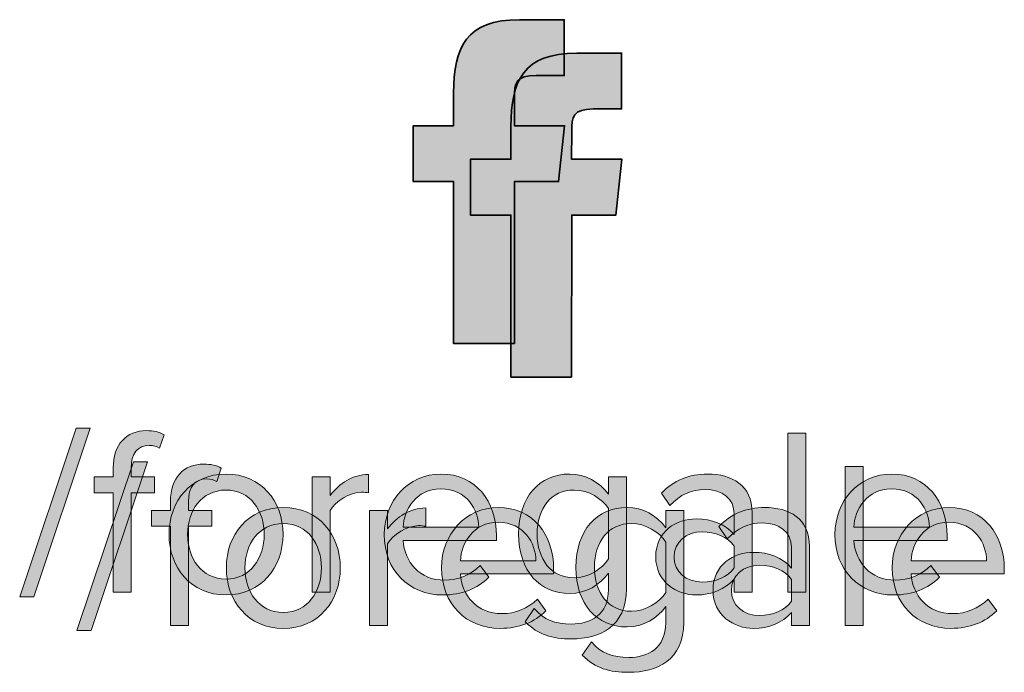
# Model space of a CAD drawing. Extents: x -1706 to 1818, y -937 to 2515.
# Drawn here: x 768 to 801, y 22 to 44 of the extents above; entities that cross this region are included whole.
import ezdxf

# ---------------------------------------------------------------- set-up
doc = ezdxf.new("R2010")
doc.units = 0
doc.header["$MEASUREMENT"] = 0
doc.layers.add('Layer 1', color=7, linetype='Continuous', lineweight=0)

# ---------------------------------------------------------------- blocks, each defined once
blk = doc.blocks.new('Block_66')
at = {"layer": 'Layer 1', "true_color": 0x193152, "transparency": 33554687}
h = blk.add_hatch(color=169, dxfattribs=at)
h.dxf.hatch_style = 2
edge = h.paths.add_edge_path()
edge.add_spline(control_points=[(770.219, 30.1), (770.219, 30.1), (770.69, 30.1), (770.69, 30.1), (770.69, 30.1), (768.796, 24.446), (768.796, 24.446), (768.796, 24.446), (768.324, 24.446), (768.324, 24.446), (768.324, 24.446), (770.219, 30.1), (770.219, 30.1)], knot_values=[0, 0, 0, 0, 1, 1, 1, 2, 2, 2, 3, 3, 3, 4, 4, 4, 4], degree=3, periodic=0)
h = blk.add_hatch(color=169, dxfattribs=at)
h.dxf.hatch_style = 2
edge = h.paths.add_edge_path()
edge.add_spline(control_points=[(771.46, 27.94), (771.46, 27.94), (770.82, 27.94), (770.82, 27.94), (770.82, 27.94), (770.82, 28.469), (770.82, 28.469), (770.82, 28.469), (771.46, 28.469), (771.46, 28.469), (771.46, 28.469), (771.46, 28.765), (771.46, 28.765), (771.46, 29.563), (771.907, 30.02), (772.579, 30.02), (772.804, 30.02), (773.011, 29.979), (773.163, 29.884), (773.163, 29.884), (773.011, 29.436), (773.011, 29.436), (772.915, 29.492), (772.804, 29.523), (772.667, 29.523), (772.275, 29.523), (772.06, 29.252), (772.06, 28.765), (772.06, 28.765), (772.06, 28.469), (772.06, 28.469), (772.06, 28.469), (772.843, 28.469), (772.843, 28.469), (772.843, 28.469), (772.843, 27.94), (772.843, 27.94), (772.843, 27.94), (772.06, 27.94), (772.06, 27.94), (772.06, 27.94), (772.06, 24.606), (772.06, 24.606), (772.06, 24.606), (771.46, 24.606), (771.46, 24.606), (771.46, 24.606), (771.46, 27.94), (771.46, 27.94)], knot_values=[0, 0, 0, 0, 1, 1, 1, 2, 2, 2, 3, 3, 3, 4, 4, 4, 5, 5, 5, 6, 6, 6, 7, 7, 7, 8, 8, 8, 9, 9, 9, 10, 10, 10, 11, 11, 11, 12, 12, 12, 13, 13, 13, 14, 14, 14, 15, 15, 15, 16, 16, 16, 16], degree=3, periodic=0)
h = blk.add_hatch(color=169, dxfattribs=at)
h.dxf.hatch_style = 2
edge = h.paths.add_edge_path()
edge.add_spline(control_points=[(794.083, 29.939), (794.083, 29.939), (794.683, 29.939), (794.683, 29.939), (794.683, 29.939), (794.683, 24.606), (794.683, 24.606), (794.683, 24.606), (794.083, 24.606), (794.083, 24.606), (794.083, 24.606), (794.083, 29.939), (794.083, 29.939)], knot_values=[0, 0, 0, 0, 1, 1, 1, 2, 2, 2, 3, 3, 3, 4, 4, 4, 4], degree=3, periodic=0)
h = blk.add_hatch(color=169, dxfattribs=at)
h.dxf.hatch_style = 2
edge = h.paths.add_edge_path()
edge.add_spline(control_points=[(776.522, 26.541), (776.522, 27.325), (776.066, 28.028), (775.243, 28.028), (774.419, 28.028), (773.955, 27.325), (773.955, 26.541), (773.955, 25.75), (774.419, 25.046), (775.243, 25.046), (776.066, 25.046), (776.522, 25.75), (776.522, 26.541)], knot_values=[0, 0, 0, 0, 1, 1, 1, 2, 2, 2, 3, 3, 3, 4, 4, 4, 4], degree=3, periodic=0)
edge = h.paths.add_edge_path()
edge.add_spline(control_points=[(773.332, 26.541), (773.332, 27.661), (774.067, 28.564), (775.243, 28.564), (776.418, 28.564), (777.153, 27.661), (777.153, 26.541), (777.153, 25.422), (776.418, 24.511), (775.243, 24.511), (774.067, 24.511), (773.332, 25.422), (773.332, 26.541)], knot_values=[0, 0, 0, 0, 1, 1, 1, 2, 2, 2, 3, 3, 3, 4, 4, 4, 4], degree=3, periodic=0)
h = blk.add_hatch(color=169, dxfattribs=at)
h.dxf.hatch_style = 2
edge = h.paths.add_edge_path()
edge.add_spline(control_points=[(778.132, 28.469), (778.132, 28.469), (778.731, 28.469), (778.731, 28.469), (778.731, 28.469), (778.731, 27.845), (778.731, 27.845), (779.043, 28.253), (779.491, 28.548), (780.019, 28.548), (780.019, 28.548), (780.019, 27.933), (780.019, 27.933), (779.947, 27.948), (779.875, 27.957), (779.779, 27.957), (779.411, 27.957), (778.907, 27.652), (778.731, 27.341), (778.731, 27.341), (778.731, 24.606), (778.731, 24.606), (778.731, 24.606), (778.132, 24.606), (778.132, 24.606), (778.132, 24.606), (778.132, 28.469), (778.132, 28.469)], knot_values=[0, 0, 0, 0, 1, 1, 1, 2, 2, 2, 3, 3, 3, 4, 4, 4, 5, 5, 5, 6, 6, 6, 7, 7, 7, 8, 8, 8, 9, 9, 9, 9], degree=3, periodic=0)
h = blk.add_hatch(color=169, dxfattribs=at)
h.dxf.hatch_style = 2
edge = h.paths.add_edge_path()
edge.add_spline(control_points=[(781.18, 26.781), (781.18, 26.781), (783.714, 26.781), (783.714, 26.781), (783.706, 27.356), (783.322, 28.068), (782.442, 28.068), (781.619, 28.068), (781.211, 27.373), (781.18, 26.781)], knot_values=[0, 0, 0, 0, 1, 1, 1, 2, 2, 2, 3, 3, 3, 3], degree=3, periodic=0)
edge = h.paths.add_edge_path()
edge.add_spline(control_points=[(782.45, 28.564), (783.618, 28.564), (784.306, 27.652), (784.306, 26.493), (784.306, 26.493), (784.306, 26.342), (784.306, 26.342), (784.306, 26.342), (781.18, 26.342), (781.18, 26.342), (781.228, 25.614), (781.739, 25.006), (782.57, 25.006), (783.011, 25.006), (783.458, 25.183), (783.762, 25.494), (783.762, 25.494), (784.05, 25.103), (784.05, 25.103), (783.666, 24.719), (783.146, 24.511), (782.515, 24.511), (781.371, 24.511), (780.548, 25.334), (780.548, 26.541), (780.548, 27.661), (781.348, 28.564), (782.45, 28.564)], knot_values=[0, 0, 0, 0, 1, 1, 1, 2, 2, 2, 3, 3, 3, 4, 4, 4, 5, 5, 5, 6, 6, 6, 7, 7, 7, 8, 8, 8, 9, 9, 9, 9], degree=3, periodic=0)
h = blk.add_hatch(color=169, dxfattribs=at)
h.dxf.hatch_style = 2
edge = h.paths.add_edge_path()
edge.add_spline(control_points=[(788.065, 27.405), (787.858, 27.741), (787.395, 28.028), (786.915, 28.028), (786.139, 28.028), (785.675, 27.413), (785.675, 26.558), (785.675, 25.71), (786.139, 25.086), (786.915, 25.086), (787.395, 25.086), (787.858, 25.382), (788.065, 25.718), (788.065, 25.718), (788.065, 27.405), (788.065, 27.405)], knot_values=[0, 0, 0, 0, 1, 1, 1, 2, 2, 2, 3, 3, 3, 4, 4, 4, 5, 5, 5, 5], degree=3, periodic=0)
edge = h.paths.add_edge_path()
edge.add_spline(control_points=[(785.571, 24.062), (785.892, 23.679), (786.274, 23.535), (786.826, 23.535), (787.466, 23.535), (788.065, 23.847), (788.065, 24.694), (788.065, 24.694), (788.065, 25.246), (788.065, 25.246), (787.786, 24.854), (787.314, 24.559), (786.771, 24.559), (785.763, 24.559), (785.052, 25.31), (785.052, 26.558), (785.052, 27.797), (785.755, 28.564), (786.771, 28.564), (787.29, 28.564), (787.754, 28.309), (788.065, 27.885), (788.065, 27.885), (788.065, 28.469), (788.065, 28.469), (788.065, 28.469), (788.666, 28.469), (788.666, 28.469), (788.666, 28.469), (788.666, 24.719), (788.666, 24.719), (788.666, 23.439), (787.771, 23.039), (786.826, 23.039), (786.171, 23.039), (785.724, 23.167), (785.268, 23.615), (785.268, 23.615), (785.571, 24.062), (785.571, 24.062)], knot_values=[0, 0, 0, 0, 1, 1, 1, 2, 2, 2, 3, 3, 3, 4, 4, 4, 5, 5, 5, 6, 6, 6, 7, 7, 7, 8, 8, 8, 9, 9, 9, 10, 10, 10, 11, 11, 11, 12, 12, 12, 13, 13, 13, 13], degree=3, periodic=0)
h = blk.add_hatch(color=169, dxfattribs=at)
h.dxf.hatch_style = 2
edge = h.paths.add_edge_path()
edge.add_spline(control_points=[(792.282, 26.149), (792.05, 26.47), (791.643, 26.629), (791.219, 26.629), (790.659, 26.629), (790.267, 26.277), (790.267, 25.782), (790.267, 25.294), (790.659, 24.942), (791.219, 24.942), (791.643, 24.942), (792.05, 25.103), (792.282, 25.422), (792.282, 25.422), (792.282, 26.149), (792.282, 26.149)], knot_values=[0, 0, 0, 0, 1, 1, 1, 2, 2, 2, 3, 3, 3, 4, 4, 4, 5, 5, 5, 5], degree=3, periodic=0)
edge = h.paths.add_edge_path()
edge.add_spline(control_points=[(792.282, 25.046), (791.962, 24.694), (791.522, 24.511), (791.003, 24.511), (790.347, 24.511), (789.651, 24.95), (789.651, 25.79), (789.651, 26.653), (790.347, 27.062), (791.003, 27.062), (791.53, 27.062), (791.97, 26.894), (792.282, 26.533), (792.282, 26.533), (792.282, 27.229), (792.282, 27.229), (792.282, 27.749), (791.866, 28.045), (791.307, 28.045), (790.843, 28.045), (790.467, 27.877), (790.123, 27.509), (790.123, 27.509), (789.843, 27.925), (789.843, 27.925), (790.259, 28.356), (790.755, 28.564), (791.387, 28.564), (792.202, 28.564), (792.882, 28.196), (792.882, 27.261), (792.882, 27.261), (792.882, 24.606), (792.882, 24.606), (792.882, 24.606), (792.282, 24.606), (792.282, 24.606), (792.282, 24.606), (792.282, 25.046), (792.282, 25.046)], knot_values=[0, 0, 0, 0, 1, 1, 1, 2, 2, 2, 3, 3, 3, 4, 4, 4, 5, 5, 5, 6, 6, 6, 7, 7, 7, 8, 8, 8, 9, 9, 9, 10, 10, 10, 11, 11, 11, 12, 12, 12, 13, 13, 13, 13], degree=3, periodic=0)
h = blk.add_hatch(color=169, dxfattribs=at)
h.dxf.hatch_style = 2
edge = h.paths.add_edge_path()
edge.add_spline(control_points=[(796.291, 26.781), (796.291, 26.781), (798.825, 26.781), (798.825, 26.781), (798.817, 27.356), (798.434, 28.068), (797.554, 28.068), (796.73, 28.068), (796.322, 27.373), (796.291, 26.781)], knot_values=[0, 0, 0, 0, 1, 1, 1, 2, 2, 2, 3, 3, 3, 3], degree=3, periodic=0)
edge = h.paths.add_edge_path()
edge.add_spline(control_points=[(797.562, 28.564), (798.729, 28.564), (799.417, 27.652), (799.417, 26.493), (799.417, 26.493), (799.417, 26.342), (799.417, 26.342), (799.417, 26.342), (796.291, 26.342), (796.291, 26.342), (796.339, 25.614), (796.851, 25.006), (797.682, 25.006), (798.122, 25.006), (798.569, 25.183), (798.873, 25.494), (798.873, 25.494), (799.161, 25.103), (799.161, 25.103), (798.777, 24.719), (798.258, 24.511), (797.626, 24.511), (796.482, 24.511), (795.659, 25.334), (795.659, 26.541), (795.659, 27.661), (796.459, 28.564), (797.562, 28.564)], knot_values=[0, 0, 0, 0, 1, 1, 1, 2, 2, 2, 3, 3, 3, 4, 4, 4, 5, 5, 5, 6, 6, 6, 7, 7, 7, 8, 8, 8, 9, 9, 9, 9], degree=3, periodic=0)
at = {"layer": 'Layer 1'}
for points, knots in [([(770.219, 30.1), (770.219, 30.1), (770.69, 30.1), (770.69, 30.1), (770.69, 30.1), (768.796, 24.446), (768.796, 24.446), (768.796, 24.446), (768.324, 24.446), (768.324, 24.446), (768.324, 24.446), (770.219, 30.1), (770.219, 30.1)], [0, 0, 0, 0, 1, 1, 1, 2, 2, 2, 3, 3, 3, 4, 4, 4, 4]), ([(771.46, 27.94), (771.46, 27.94), (770.82, 27.94), (770.82, 27.94), (770.82, 27.94), (770.82, 28.469), (770.82, 28.469), (770.82, 28.469), (771.46, 28.469), (771.46, 28.469), (771.46, 28.469), (771.46, 28.765), (771.46, 28.765), (771.46, 29.563), (771.907, 30.02), (772.579, 30.02), (772.804, 30.02), (773.011, 29.979), (773.163, 29.884), (773.163, 29.884), (773.011, 29.436), (773.011, 29.436), (772.915, 29.492), (772.804, 29.523), (772.667, 29.523), (772.275, 29.523), (772.06, 29.252), (772.06, 28.765), (772.06, 28.765), (772.06, 28.469), (772.06, 28.469), (772.06, 28.469), (772.843, 28.469), (772.843, 28.469), (772.843, 28.469), (772.843, 27.94), (772.843, 27.94), (772.843, 27.94), (772.06, 27.94), (772.06, 27.94), (772.06, 27.94), (772.06, 24.606), (772.06, 24.606), (772.06, 24.606), (771.46, 24.606), (771.46, 24.606), (771.46, 24.606), (771.46, 27.94), (771.46, 27.94)], [0, 0, 0, 0, 1, 1, 1, 2, 2, 2, 3, 3, 3, 4, 4, 4, 5, 5, 5, 6, 6, 6, 7, 7, 7, 8, 8, 8, 9, 9, 9, 10, 10, 10, 11, 11, 11, 12, 12, 12, 13, 13, 13, 14, 14, 14, 15, 15, 15, 16, 16, 16, 16]), ([(794.083, 29.939), (794.083, 29.939), (794.683, 29.939), (794.683, 29.939), (794.683, 29.939), (794.683, 24.606), (794.683, 24.606), (794.683, 24.606), (794.083, 24.606), (794.083, 24.606), (794.083, 24.606), (794.083, 29.939), (794.083, 29.939)], [0, 0, 0, 0, 1, 1, 1, 2, 2, 2, 3, 3, 3, 4, 4, 4, 4]), ([(773.332, 26.541), (773.332, 27.661), (774.067, 28.564), (775.243, 28.564), (776.418, 28.564), (777.153, 27.661), (777.153, 26.541), (777.153, 25.422), (776.418, 24.511), (775.243, 24.511), (774.067, 24.511), (773.332, 25.422), (773.332, 26.541)], [0, 0, 0, 0, 1, 1, 1, 2, 2, 2, 3, 3, 3, 4, 4, 4, 4]), ([(778.132, 28.469), (778.132, 28.469), (778.731, 28.469), (778.731, 28.469), (778.731, 28.469), (778.731, 27.845), (778.731, 27.845), (779.043, 28.253), (779.491, 28.548), (780.019, 28.548), (780.019, 28.548), (780.019, 27.933), (780.019, 27.933), (779.947, 27.948), (779.875, 27.957), (779.779, 27.957), (779.411, 27.957), (778.907, 27.652), (778.731, 27.341), (778.731, 27.341), (778.731, 24.606), (778.731, 24.606), (778.731, 24.606), (778.132, 24.606), (778.132, 24.606), (778.132, 24.606), (778.132, 28.469), (778.132, 28.469)], [0, 0, 0, 0, 1, 1, 1, 2, 2, 2, 3, 3, 3, 4, 4, 4, 5, 5, 5, 6, 6, 6, 7, 7, 7, 8, 8, 8, 9, 9, 9, 9]), ([(782.45, 28.564), (783.618, 28.564), (784.306, 27.652), (784.306, 26.493), (784.306, 26.493), (784.306, 26.342), (784.306, 26.342), (784.306, 26.342), (781.18, 26.342), (781.18, 26.342), (781.228, 25.614), (781.739, 25.006), (782.57, 25.006), (783.011, 25.006), (783.458, 25.183), (783.762, 25.494), (783.762, 25.494), (784.05, 25.103), (784.05, 25.103), (783.666, 24.719), (783.146, 24.511), (782.515, 24.511), (781.371, 24.511), (780.548, 25.334), (780.548, 26.541), (780.548, 27.661), (781.348, 28.564), (782.45, 28.564)], [0, 0, 0, 0, 1, 1, 1, 2, 2, 2, 3, 3, 3, 4, 4, 4, 5, 5, 5, 6, 6, 6, 7, 7, 7, 8, 8, 8, 9, 9, 9, 9]), ([(785.571, 24.062), (785.892, 23.679), (786.274, 23.535), (786.826, 23.535), (787.466, 23.535), (788.065, 23.847), (788.065, 24.694), (788.065, 24.694), (788.065, 25.246), (788.065, 25.246), (787.786, 24.854), (787.314, 24.559), (786.771, 24.559), (785.763, 24.559), (785.052, 25.31), (785.052, 26.558), (785.052, 27.797), (785.755, 28.564), (786.771, 28.564), (787.29, 28.564), (787.754, 28.309), (788.065, 27.885), (788.065, 27.885), (788.065, 28.469), (788.065, 28.469), (788.065, 28.469), (788.666, 28.469), (788.666, 28.469), (788.666, 28.469), (788.666, 24.719), (788.666, 24.719), (788.666, 23.439), (787.771, 23.039), (786.826, 23.039), (786.171, 23.039), (785.724, 23.167), (785.268, 23.615), (785.268, 23.615), (785.571, 24.062), (785.571, 24.062)], [0, 0, 0, 0, 1, 1, 1, 2, 2, 2, 3, 3, 3, 4, 4, 4, 5, 5, 5, 6, 6, 6, 7, 7, 7, 8, 8, 8, 9, 9, 9, 10, 10, 10, 11, 11, 11, 12, 12, 12, 13, 13, 13, 13]), ([(792.282, 25.046), (791.962, 24.694), (791.522, 24.511), (791.003, 24.511), (790.347, 24.511), (789.651, 24.95), (789.651, 25.79), (789.651, 26.653), (790.347, 27.062), (791.003, 27.062), (791.53, 27.062), (791.97, 26.894), (792.282, 26.533), (792.282, 26.533), (792.282, 27.229), (792.282, 27.229), (792.282, 27.749), (791.866, 28.045), (791.307, 28.045), (790.843, 28.045), (790.467, 27.877), (790.123, 27.509), (790.123, 27.509), (789.843, 27.925), (789.843, 27.925), (790.259, 28.356), (790.755, 28.564), (791.387, 28.564), (792.202, 28.564), (792.882, 28.196), (792.882, 27.261), (792.882, 27.261), (792.882, 24.606), (792.882, 24.606), (792.882, 24.606), (792.282, 24.606), (792.282, 24.606), (792.282, 24.606), (792.282, 25.046), (792.282, 25.046)], [0, 0, 0, 0, 1, 1, 1, 2, 2, 2, 3, 3, 3, 4, 4, 4, 5, 5, 5, 6, 6, 6, 7, 7, 7, 8, 8, 8, 9, 9, 9, 10, 10, 10, 11, 11, 11, 12, 12, 12, 13, 13, 13, 13]), ([(797.562, 28.564), (798.729, 28.564), (799.417, 27.652), (799.417, 26.493), (799.417, 26.493), (799.417, 26.342), (799.417, 26.342), (799.417, 26.342), (796.291, 26.342), (796.291, 26.342), (796.339, 25.614), (796.851, 25.006), (797.682, 25.006), (798.122, 25.006), (798.569, 25.183), (798.873, 25.494), (798.873, 25.494), (799.161, 25.103), (799.161, 25.103), (798.777, 24.719), (798.258, 24.511), (797.626, 24.511), (796.482, 24.511), (795.659, 25.334), (795.659, 26.541), (795.659, 27.661), (796.459, 28.564), (797.562, 28.564)], [0, 0, 0, 0, 1, 1, 1, 2, 2, 2, 3, 3, 3, 4, 4, 4, 5, 5, 5, 6, 6, 6, 7, 7, 7, 8, 8, 8, 9, 9, 9, 9]), ([(781.18, 26.781), (781.18, 26.781), (783.714, 26.781), (783.714, 26.781), (783.706, 27.356), (783.322, 28.068), (782.442, 28.068), (781.619, 28.068), (781.211, 27.373), (781.18, 26.781)], [0, 0, 0, 0, 1, 1, 1, 2, 2, 2, 3, 3, 3, 3]), ([(796.291, 26.781), (796.291, 26.781), (798.825, 26.781), (798.825, 26.781), (798.817, 27.356), (798.434, 28.068), (797.554, 28.068), (796.73, 28.068), (796.322, 27.373), (796.291, 26.781)], [0, 0, 0, 0, 1, 1, 1, 2, 2, 2, 3, 3, 3, 3]), ([(776.522, 26.541), (776.522, 27.325), (776.066, 28.028), (775.243, 28.028), (774.419, 28.028), (773.955, 27.325), (773.955, 26.541), (773.955, 25.75), (774.419, 25.046), (775.243, 25.046), (776.066, 25.046), (776.522, 25.75), (776.522, 26.541)], [0, 0, 0, 0, 1, 1, 1, 2, 2, 2, 3, 3, 3, 4, 4, 4, 4]), ([(788.065, 27.405), (787.858, 27.741), (787.395, 28.028), (786.915, 28.028), (786.139, 28.028), (785.675, 27.413), (785.675, 26.558), (785.675, 25.71), (786.139, 25.086), (786.915, 25.086), (787.395, 25.086), (787.858, 25.382), (788.065, 25.718), (788.065, 25.718), (788.065, 27.405), (788.065, 27.405)], [0, 0, 0, 0, 1, 1, 1, 2, 2, 2, 3, 3, 3, 4, 4, 4, 5, 5, 5, 5]), ([(792.282, 26.149), (792.05, 26.47), (791.643, 26.629), (791.219, 26.629), (790.659, 26.629), (790.267, 26.277), (790.267, 25.782), (790.267, 25.294), (790.659, 24.942), (791.219, 24.942), (791.643, 24.942), (792.05, 25.103), (792.282, 25.422), (792.282, 25.422), (792.282, 26.149), (792.282, 26.149)], [0, 0, 0, 0, 1, 1, 1, 2, 2, 2, 3, 3, 3, 4, 4, 4, 5, 5, 5, 5])]:
    blk.add_open_spline(points, degree=3, knots=knots, dxfattribs=at)
blk = doc.blocks.new('Block_65')
at = {"layer": 'Layer 1'}
blk.add_blockref('Block_66', (0, 0), dxfattribs=at)
blk = doc.blocks.new('Block_64')
at = {"layer": 'Layer 1', "true_color": 0x193152, "transparency": 33554687}
h = blk.add_hatch(color=169, dxfattribs=at)
h.dxf.hatch_style = 2
edge = h.paths.add_edge_path()
edge.add_spline(control_points=[(784.91, 32.939), (784.91, 32.939), (782.875, 32.939), (782.875, 32.939), (782.875, 32.939), (782.875, 38.368), (782.875, 38.368), (782.875, 38.368), (781.518, 38.368), (781.518, 38.368), (781.518, 38.368), (781.518, 40.239), (781.518, 40.239), (781.518, 40.239), (782.875, 40.24), (782.875, 40.24), (782.875, 40.24), (782.873, 41.342), (782.873, 41.342), (782.873, 42.868), (783.287, 43.797), (785.085, 43.797), (785.085, 43.797), (786.582, 43.797), (786.582, 43.797), (786.582, 43.797), (786.582, 41.926), (786.582, 41.926), (786.582, 41.926), (785.646, 41.926), (785.646, 41.926), (784.946, 41.926), (784.913, 41.664), (784.913, 41.176), (784.913, 41.176), (784.91, 40.24), (784.91, 40.24), (784.91, 40.24), (786.592, 40.24), (786.592, 40.24), (786.592, 40.24), (786.394, 38.369), (786.394, 38.369), (786.394, 38.369), (784.911, 38.368), (784.911, 38.368), (784.911, 38.368), (784.91, 32.939), (784.91, 32.939)], knot_values=[0, 0, 0, 0, 1, 1, 1, 2, 2, 2, 3, 3, 3, 4, 4, 4, 5, 5, 5, 6, 6, 6, 7, 7, 7, 8, 8, 8, 9, 9, 9, 10, 10, 10, 11, 11, 11, 12, 12, 12, 13, 13, 13, 14, 14, 14, 15, 15, 15, 16, 16, 16, 16], degree=3, periodic=0)
at = {"layer": 'Layer 1'}
blk.add_open_spline([(784.91, 32.939), (784.91, 32.939), (782.875, 32.939), (782.875, 32.939), (782.875, 32.939), (782.875, 38.368), (782.875, 38.368), (782.875, 38.368), (781.518, 38.368), (781.518, 38.368), (781.518, 38.368), (781.518, 40.239), (781.518, 40.239), (781.518, 40.239), (782.875, 40.24), (782.875, 40.24), (782.875, 40.24), (782.873, 41.342), (782.873, 41.342), (782.873, 42.868), (783.287, 43.797), (785.085, 43.797), (785.085, 43.797), (786.582, 43.797), (786.582, 43.797), (786.582, 43.797), (786.582, 41.926), (786.582, 41.926), (786.582, 41.926), (785.646, 41.926), (785.646, 41.926), (784.946, 41.926), (784.913, 41.664), (784.913, 41.176), (784.913, 41.176), (784.91, 40.24), (784.91, 40.24), (784.91, 40.24), (786.592, 40.24), (786.592, 40.24), (786.592, 40.24), (786.394, 38.369), (786.394, 38.369), (786.394, 38.369), (784.911, 38.368), (784.911, 38.368), (784.911, 38.368), (784.91, 32.939), (784.91, 32.939)], degree=3, knots=[0, 0, 0, 0, 1, 1, 1, 2, 2, 2, 3, 3, 3, 4, 4, 4, 5, 5, 5, 6, 6, 6, 7, 7, 7, 8, 8, 8, 9, 9, 9, 10, 10, 10, 11, 11, 11, 12, 12, 12, 13, 13, 13, 14, 14, 14, 15, 15, 15, 16, 16, 16, 16], dxfattribs=at)
at = {"layer": 'Layer 1', "color": 169, "lineweight": 35, "true_color": 0x193152}
blk.add_open_spline([(784.91, 32.939), (784.91, 32.939), (782.875, 32.939), (782.875, 32.939), (782.875, 32.939), (782.875, 38.368), (782.875, 38.368), (782.875, 38.368), (781.518, 38.368), (781.518, 38.368), (781.518, 38.368), (781.518, 40.239), (781.518, 40.239), (781.518, 40.239), (782.875, 40.24), (782.875, 40.24), (782.875, 40.24), (782.873, 41.342), (782.873, 41.342), (782.873, 42.868), (783.287, 43.797), (785.085, 43.797), (785.085, 43.797), (786.582, 43.797), (786.582, 43.797), (786.582, 43.797), (786.582, 41.926), (786.582, 41.926), (786.582, 41.926), (785.646, 41.926), (785.646, 41.926), (784.946, 41.926), (784.913, 41.664), (784.913, 41.176), (784.913, 41.176), (784.91, 40.24), (784.91, 40.24), (784.91, 40.24), (786.592, 40.24), (786.592, 40.24), (786.592, 40.24), (786.394, 38.369), (786.394, 38.369), (786.394, 38.369), (784.911, 38.368), (784.911, 38.368), (784.911, 38.368), (784.91, 32.939), (784.91, 32.939)], degree=3, knots=[0, 0, 0, 0, 1, 1, 1, 2, 2, 2, 3, 3, 3, 4, 4, 4, 5, 5, 5, 6, 6, 6, 7, 7, 7, 8, 8, 8, 9, 9, 9, 10, 10, 10, 11, 11, 11, 12, 12, 12, 13, 13, 13, 14, 14, 14, 15, 15, 15, 16, 16, 16, 16], dxfattribs=at)
at = {"layer": 'Layer 1'}
blk.add_blockref('Block_65', (0, 0), dxfattribs=at)
blk = doc.blocks.new('Block_63')
at = {"layer": 'Layer 1'}
blk.add_blockref('Block_64', (0, 0), dxfattribs=at)
blk = doc.blocks.new('Block_80')
at = {"layer": 'Layer 1', "true_color": 0x193152, "transparency": 33554687}
h = blk.add_hatch(color=169, dxfattribs=at)
h.dxf.hatch_style = 2
edge = h.paths.add_edge_path()
edge.add_spline(control_points=[(786.831, 31.817), (786.831, 31.817), (784.797, 31.817), (784.797, 31.817), (784.797, 31.817), (784.797, 37.247), (784.797, 37.247), (784.797, 37.247), (783.439, 37.247), (783.439, 37.247), (783.439, 37.247), (783.439, 39.117), (783.439, 39.117), (783.439, 39.117), (784.797, 39.118), (784.797, 39.118), (784.797, 39.118), (784.795, 40.22), (784.795, 40.22), (784.795, 41.747), (785.208, 42.675), (787.007, 42.675), (787.007, 42.675), (788.504, 42.675), (788.504, 42.675), (788.504, 42.675), (788.504, 40.804), (788.504, 40.804), (788.504, 40.804), (787.567, 40.804), (787.567, 40.804), (786.867, 40.804), (786.834, 40.543), (786.834, 40.054), (786.834, 40.054), (786.831, 39.118), (786.831, 39.118), (786.831, 39.118), (788.514, 39.118), (788.514, 39.118), (788.514, 39.118), (788.315, 37.248), (788.315, 37.248), (788.315, 37.248), (786.832, 37.247), (786.832, 37.247), (786.832, 37.247), (786.831, 31.817), (786.831, 31.817)], knot_values=[0, 0, 0, 0, 1, 1, 1, 2, 2, 2, 3, 3, 3, 4, 4, 4, 5, 5, 5, 6, 6, 6, 7, 7, 7, 8, 8, 8, 9, 9, 9, 10, 10, 10, 11, 11, 11, 12, 12, 12, 13, 13, 13, 14, 14, 14, 15, 15, 15, 16, 16, 16, 16], degree=3, periodic=0)
at = {"layer": 'Layer 1'}
blk.add_open_spline([(786.831, 31.817), (786.831, 31.817), (784.797, 31.817), (784.797, 31.817), (784.797, 31.817), (784.797, 37.247), (784.797, 37.247), (784.797, 37.247), (783.439, 37.247), (783.439, 37.247), (783.439, 37.247), (783.439, 39.117), (783.439, 39.117), (783.439, 39.117), (784.797, 39.118), (784.797, 39.118), (784.797, 39.118), (784.795, 40.22), (784.795, 40.22), (784.795, 41.747), (785.208, 42.675), (787.007, 42.675), (787.007, 42.675), (788.504, 42.675), (788.504, 42.675), (788.504, 42.675), (788.504, 40.804), (788.504, 40.804), (788.504, 40.804), (787.567, 40.804), (787.567, 40.804), (786.867, 40.804), (786.834, 40.543), (786.834, 40.054), (786.834, 40.054), (786.831, 39.118), (786.831, 39.118), (786.831, 39.118), (788.514, 39.118), (788.514, 39.118), (788.514, 39.118), (788.315, 37.248), (788.315, 37.248), (788.315, 37.248), (786.832, 37.247), (786.832, 37.247), (786.832, 37.247), (786.831, 31.817), (786.831, 31.817)], degree=3, knots=[0, 0, 0, 0, 1, 1, 1, 2, 2, 2, 3, 3, 3, 4, 4, 4, 5, 5, 5, 6, 6, 6, 7, 7, 7, 8, 8, 8, 9, 9, 9, 10, 10, 10, 11, 11, 11, 12, 12, 12, 13, 13, 13, 14, 14, 14, 15, 15, 15, 16, 16, 16, 16], dxfattribs=at)
at = {"layer": 'Layer 1', "color": 169, "lineweight": 35, "true_color": 0x193152}
blk.add_open_spline([(786.831, 31.817), (786.831, 31.817), (784.797, 31.817), (784.797, 31.817), (784.797, 31.817), (784.797, 37.247), (784.797, 37.247), (784.797, 37.247), (783.439, 37.247), (783.439, 37.247), (783.439, 37.247), (783.439, 39.117), (783.439, 39.117), (783.439, 39.117), (784.797, 39.118), (784.797, 39.118), (784.797, 39.118), (784.795, 40.22), (784.795, 40.22), (784.795, 41.747), (785.208, 42.675), (787.007, 42.675), (787.007, 42.675), (788.504, 42.675), (788.504, 42.675), (788.504, 42.675), (788.504, 40.804), (788.504, 40.804), (788.504, 40.804), (787.567, 40.804), (787.567, 40.804), (786.867, 40.804), (786.834, 40.543), (786.834, 40.054), (786.834, 40.054), (786.831, 39.118), (786.831, 39.118), (786.831, 39.118), (788.514, 39.118), (788.514, 39.118), (788.514, 39.118), (788.315, 37.248), (788.315, 37.248), (788.315, 37.248), (786.832, 37.247), (786.832, 37.247), (786.832, 37.247), (786.831, 31.817), (786.831, 31.817)], degree=3, knots=[0, 0, 0, 0, 1, 1, 1, 2, 2, 2, 3, 3, 3, 4, 4, 4, 5, 5, 5, 6, 6, 6, 7, 7, 7, 8, 8, 8, 9, 9, 9, 10, 10, 10, 11, 11, 11, 12, 12, 12, 13, 13, 13, 14, 14, 14, 15, 15, 15, 16, 16, 16, 16], dxfattribs=at)
blk = doc.blocks.new('Block_82')
at = {"layer": 'Layer 1', "true_color": 0x193152, "transparency": 33554687}
h = blk.add_hatch(color=169, dxfattribs=at)
h.dxf.hatch_style = 2
edge = h.paths.add_edge_path()
edge.add_spline(control_points=[(772.14, 28.979), (772.14, 28.979), (772.611, 28.979), (772.611, 28.979), (772.611, 28.979), (770.717, 23.325), (770.717, 23.325), (770.717, 23.325), (770.245, 23.325), (770.245, 23.325), (770.245, 23.325), (772.14, 28.979), (772.14, 28.979)], knot_values=[0, 0, 0, 0, 1, 1, 1, 2, 2, 2, 3, 3, 3, 4, 4, 4, 4], degree=3, periodic=0)
h = blk.add_hatch(color=169, dxfattribs=at)
h.dxf.hatch_style = 2
edge = h.paths.add_edge_path()
edge.add_spline(control_points=[(773.381, 26.819), (773.381, 26.819), (772.741, 26.819), (772.741, 26.819), (772.741, 26.819), (772.741, 27.348), (772.741, 27.348), (772.741, 27.348), (773.381, 27.348), (773.381, 27.348), (773.381, 27.348), (773.381, 27.643), (773.381, 27.643), (773.381, 28.442), (773.828, 28.898), (774.5, 28.898), (774.725, 28.898), (774.932, 28.858), (775.084, 28.763), (775.084, 28.763), (774.932, 28.314), (774.932, 28.314), (774.836, 28.371), (774.725, 28.402), (774.588, 28.402), (774.196, 28.402), (773.98, 28.131), (773.98, 27.643), (773.98, 27.643), (773.98, 27.348), (773.98, 27.348), (773.98, 27.348), (774.764, 27.348), (774.764, 27.348), (774.764, 27.348), (774.764, 26.819), (774.764, 26.819), (774.764, 26.819), (773.98, 26.819), (773.98, 26.819), (773.98, 26.819), (773.98, 23.485), (773.98, 23.485), (773.98, 23.485), (773.381, 23.485), (773.381, 23.485), (773.381, 23.485), (773.381, 26.819), (773.381, 26.819)], knot_values=[0, 0, 0, 0, 1, 1, 1, 2, 2, 2, 3, 3, 3, 4, 4, 4, 5, 5, 5, 6, 6, 6, 7, 7, 7, 8, 8, 8, 9, 9, 9, 10, 10, 10, 11, 11, 11, 12, 12, 12, 13, 13, 13, 14, 14, 14, 15, 15, 15, 16, 16, 16, 16], degree=3, periodic=0)
h = blk.add_hatch(color=169, dxfattribs=at)
h.dxf.hatch_style = 2
edge = h.paths.add_edge_path()
edge.add_spline(control_points=[(796.004, 28.818), (796.004, 28.818), (796.604, 28.818), (796.604, 28.818), (796.604, 28.818), (796.604, 23.485), (796.604, 23.485), (796.604, 23.485), (796.004, 23.485), (796.004, 23.485), (796.004, 23.485), (796.004, 28.818), (796.004, 28.818)], knot_values=[0, 0, 0, 0, 1, 1, 1, 2, 2, 2, 3, 3, 3, 4, 4, 4, 4], degree=3, periodic=0)
h = blk.add_hatch(color=169, dxfattribs=at)
h.dxf.hatch_style = 2
edge = h.paths.add_edge_path()
edge.add_spline(control_points=[(778.443, 25.42), (778.443, 26.204), (777.987, 26.907), (777.164, 26.907), (776.34, 26.907), (775.876, 26.204), (775.876, 25.42), (775.876, 24.629), (776.34, 23.925), (777.164, 23.925), (777.987, 23.925), (778.443, 24.629), (778.443, 25.42)], knot_values=[0, 0, 0, 0, 1, 1, 1, 2, 2, 2, 3, 3, 3, 4, 4, 4, 4], degree=3, periodic=0)
edge = h.paths.add_edge_path()
edge.add_spline(control_points=[(775.253, 25.42), (775.253, 26.54), (775.988, 27.443), (777.164, 27.443), (778.339, 27.443), (779.074, 26.54), (779.074, 25.42), (779.074, 24.301), (778.339, 23.39), (777.164, 23.39), (775.988, 23.39), (775.253, 24.301), (775.253, 25.42)], knot_values=[0, 0, 0, 0, 1, 1, 1, 2, 2, 2, 3, 3, 3, 4, 4, 4, 4], degree=3, periodic=0)
h = blk.add_hatch(color=169, dxfattribs=at)
h.dxf.hatch_style = 2
edge = h.paths.add_edge_path()
edge.add_spline(control_points=[(780.053, 27.348), (780.053, 27.348), (780.652, 27.348), (780.652, 27.348), (780.652, 27.348), (780.652, 26.724), (780.652, 26.724), (780.964, 27.131), (781.412, 27.427), (781.939, 27.427), (781.939, 27.427), (781.939, 26.812), (781.939, 26.812), (781.868, 26.827), (781.796, 26.836), (781.7, 26.836), (781.332, 26.836), (780.828, 26.531), (780.652, 26.22), (780.652, 26.22), (780.652, 23.485), (780.652, 23.485), (780.652, 23.485), (780.053, 23.485), (780.053, 23.485), (780.053, 23.485), (780.053, 27.348), (780.053, 27.348)], knot_values=[0, 0, 0, 0, 1, 1, 1, 2, 2, 2, 3, 3, 3, 4, 4, 4, 5, 5, 5, 6, 6, 6, 7, 7, 7, 8, 8, 8, 9, 9, 9, 9], degree=3, periodic=0)
h = blk.add_hatch(color=169, dxfattribs=at)
h.dxf.hatch_style = 2
edge = h.paths.add_edge_path()
edge.add_spline(control_points=[(783.101, 25.66), (783.101, 25.66), (785.635, 25.66), (785.635, 25.66), (785.627, 26.236), (785.243, 26.947), (784.363, 26.947), (783.54, 26.947), (783.132, 26.252), (783.101, 25.66)], knot_values=[0, 0, 0, 0, 1, 1, 1, 2, 2, 2, 3, 3, 3, 3], degree=3, periodic=0)
edge = h.paths.add_edge_path()
edge.add_spline(control_points=[(784.371, 27.443), (785.539, 27.443), (786.227, 26.531), (786.227, 25.372), (786.227, 25.372), (786.227, 25.221), (786.227, 25.221), (786.227, 25.221), (783.101, 25.221), (783.101, 25.221), (783.148, 24.493), (783.66, 23.885), (784.491, 23.885), (784.932, 23.885), (785.379, 24.061), (785.683, 24.373), (785.683, 24.373), (785.971, 23.981), (785.971, 23.981), (785.587, 23.598), (785.067, 23.39), (784.436, 23.39), (783.292, 23.39), (782.469, 24.213), (782.469, 25.42), (782.469, 26.54), (783.269, 27.443), (784.371, 27.443)], knot_values=[0, 0, 0, 0, 1, 1, 1, 2, 2, 2, 3, 3, 3, 4, 4, 4, 5, 5, 5, 6, 6, 6, 7, 7, 7, 8, 8, 8, 9, 9, 9, 9], degree=3, periodic=0)
h = blk.add_hatch(color=169, dxfattribs=at)
h.dxf.hatch_style = 2
edge = h.paths.add_edge_path()
edge.add_spline(control_points=[(789.986, 26.284), (789.779, 26.619), (789.315, 26.907), (788.836, 26.907), (788.06, 26.907), (787.596, 26.292), (787.596, 25.437), (787.596, 24.589), (788.06, 23.965), (788.836, 23.965), (789.315, 23.965), (789.779, 24.261), (789.986, 24.597), (789.986, 24.597), (789.986, 26.284), (789.986, 26.284)], knot_values=[0, 0, 0, 0, 1, 1, 1, 2, 2, 2, 3, 3, 3, 4, 4, 4, 5, 5, 5, 5], degree=3, periodic=0)
edge = h.paths.add_edge_path()
edge.add_spline(control_points=[(787.492, 22.941), (787.812, 22.558), (788.195, 22.414), (788.747, 22.414), (789.387, 22.414), (789.986, 22.726), (789.986, 23.573), (789.986, 23.573), (789.986, 24.125), (789.986, 24.125), (789.707, 23.733), (789.235, 23.438), (788.691, 23.438), (787.684, 23.438), (786.973, 24.189), (786.973, 25.437), (786.973, 26.676), (787.676, 27.443), (788.691, 27.443), (789.211, 27.443), (789.675, 27.188), (789.986, 26.764), (789.986, 26.764), (789.986, 27.348), (789.986, 27.348), (789.986, 27.348), (790.587, 27.348), (790.587, 27.348), (790.587, 27.348), (790.587, 23.598), (790.587, 23.598), (790.587, 22.318), (789.691, 21.918), (788.747, 21.918), (788.092, 21.918), (787.645, 22.046), (787.188, 22.494), (787.188, 22.494), (787.492, 22.941), (787.492, 22.941)], knot_values=[0, 0, 0, 0, 1, 1, 1, 2, 2, 2, 3, 3, 3, 4, 4, 4, 5, 5, 5, 6, 6, 6, 7, 7, 7, 8, 8, 8, 9, 9, 9, 10, 10, 10, 11, 11, 11, 12, 12, 12, 13, 13, 13, 13], degree=3, periodic=0)
h = blk.add_hatch(color=169, dxfattribs=at)
h.dxf.hatch_style = 2
edge = h.paths.add_edge_path()
edge.add_spline(control_points=[(794.203, 25.028), (793.971, 25.349), (793.563, 25.508), (793.14, 25.508), (792.58, 25.508), (792.188, 25.156), (792.188, 24.661), (792.188, 24.173), (792.58, 23.821), (793.14, 23.821), (793.563, 23.821), (793.971, 23.981), (794.203, 24.301), (794.203, 24.301), (794.203, 25.028), (794.203, 25.028)], knot_values=[0, 0, 0, 0, 1, 1, 1, 2, 2, 2, 3, 3, 3, 4, 4, 4, 5, 5, 5, 5], degree=3, periodic=0)
edge = h.paths.add_edge_path()
edge.add_spline(control_points=[(794.203, 23.925), (793.883, 23.573), (793.443, 23.39), (792.924, 23.39), (792.268, 23.39), (791.572, 23.829), (791.572, 24.669), (791.572, 25.532), (792.268, 25.94), (792.924, 25.94), (793.451, 25.94), (793.891, 25.772), (794.203, 25.412), (794.203, 25.412), (794.203, 26.107), (794.203, 26.107), (794.203, 26.628), (793.787, 26.924), (793.228, 26.924), (792.764, 26.924), (792.388, 26.756), (792.044, 26.388), (792.044, 26.388), (791.764, 26.804), (791.764, 26.804), (792.18, 27.235), (792.676, 27.443), (793.308, 27.443), (794.123, 27.443), (794.803, 27.075), (794.803, 26.14), (794.803, 26.14), (794.803, 23.485), (794.803, 23.485), (794.803, 23.485), (794.203, 23.485), (794.203, 23.485), (794.203, 23.485), (794.203, 23.925), (794.203, 23.925)], knot_values=[0, 0, 0, 0, 1, 1, 1, 2, 2, 2, 3, 3, 3, 4, 4, 4, 5, 5, 5, 6, 6, 6, 7, 7, 7, 8, 8, 8, 9, 9, 9, 10, 10, 10, 11, 11, 11, 12, 12, 12, 13, 13, 13, 13], degree=3, periodic=0)
h = blk.add_hatch(color=169, dxfattribs=at)
h.dxf.hatch_style = 2
edge = h.paths.add_edge_path()
edge.add_spline(control_points=[(798.212, 25.66), (798.212, 25.66), (800.746, 25.66), (800.746, 25.66), (800.738, 26.236), (800.354, 26.947), (799.475, 26.947), (798.651, 26.947), (798.243, 26.252), (798.212, 25.66)], knot_values=[0, 0, 0, 0, 1, 1, 1, 2, 2, 2, 3, 3, 3, 3], degree=3, periodic=0)
edge = h.paths.add_edge_path()
edge.add_spline(control_points=[(799.482, 27.443), (800.65, 27.443), (801.338, 26.531), (801.338, 25.372), (801.338, 25.372), (801.338, 25.221), (801.338, 25.221), (801.338, 25.221), (798.212, 25.221), (798.212, 25.221), (798.26, 24.493), (798.771, 23.885), (799.603, 23.885), (800.043, 23.885), (800.49, 24.061), (800.794, 24.373), (800.794, 24.373), (801.082, 23.981), (801.082, 23.981), (800.698, 23.598), (800.179, 23.39), (799.547, 23.39), (798.403, 23.39), (797.58, 24.213), (797.58, 25.42), (797.58, 26.54), (798.38, 27.443), (799.482, 27.443)], knot_values=[0, 0, 0, 0, 1, 1, 1, 2, 2, 2, 3, 3, 3, 4, 4, 4, 5, 5, 5, 6, 6, 6, 7, 7, 7, 8, 8, 8, 9, 9, 9, 9], degree=3, periodic=0)
at = {"layer": 'Layer 1'}
for points, knots in [([(772.14, 28.979), (772.14, 28.979), (772.611, 28.979), (772.611, 28.979), (772.611, 28.979), (770.717, 23.325), (770.717, 23.325), (770.717, 23.325), (770.245, 23.325), (770.245, 23.325), (770.245, 23.325), (772.14, 28.979), (772.14, 28.979)], [0, 0, 0, 0, 1, 1, 1, 2, 2, 2, 3, 3, 3, 4, 4, 4, 4]), ([(773.381, 26.819), (773.381, 26.819), (772.741, 26.819), (772.741, 26.819), (772.741, 26.819), (772.741, 27.348), (772.741, 27.348), (772.741, 27.348), (773.381, 27.348), (773.381, 27.348), (773.381, 27.348), (773.381, 27.643), (773.381, 27.643), (773.381, 28.442), (773.828, 28.898), (774.5, 28.898), (774.725, 28.898), (774.932, 28.858), (775.084, 28.763), (775.084, 28.763), (774.932, 28.314), (774.932, 28.314), (774.836, 28.371), (774.725, 28.402), (774.588, 28.402), (774.196, 28.402), (773.98, 28.131), (773.98, 27.643), (773.98, 27.643), (773.98, 27.348), (773.98, 27.348), (773.98, 27.348), (774.764, 27.348), (774.764, 27.348), (774.764, 27.348), (774.764, 26.819), (774.764, 26.819), (774.764, 26.819), (773.98, 26.819), (773.98, 26.819), (773.98, 26.819), (773.98, 23.485), (773.98, 23.485), (773.98, 23.485), (773.381, 23.485), (773.381, 23.485), (773.381, 23.485), (773.381, 26.819), (773.381, 26.819)], [0, 0, 0, 0, 1, 1, 1, 2, 2, 2, 3, 3, 3, 4, 4, 4, 5, 5, 5, 6, 6, 6, 7, 7, 7, 8, 8, 8, 9, 9, 9, 10, 10, 10, 11, 11, 11, 12, 12, 12, 13, 13, 13, 14, 14, 14, 15, 15, 15, 16, 16, 16, 16]), ([(796.004, 28.818), (796.004, 28.818), (796.604, 28.818), (796.604, 28.818), (796.604, 28.818), (796.604, 23.485), (796.604, 23.485), (796.604, 23.485), (796.004, 23.485), (796.004, 23.485), (796.004, 23.485), (796.004, 28.818), (796.004, 28.818)], [0, 0, 0, 0, 1, 1, 1, 2, 2, 2, 3, 3, 3, 4, 4, 4, 4]), ([(775.253, 25.42), (775.253, 26.54), (775.988, 27.443), (777.164, 27.443), (778.339, 27.443), (779.074, 26.54), (779.074, 25.42), (779.074, 24.301), (778.339, 23.39), (777.164, 23.39), (775.988, 23.39), (775.253, 24.301), (775.253, 25.42)], [0, 0, 0, 0, 1, 1, 1, 2, 2, 2, 3, 3, 3, 4, 4, 4, 4]), ([(780.053, 27.348), (780.053, 27.348), (780.652, 27.348), (780.652, 27.348), (780.652, 27.348), (780.652, 26.724), (780.652, 26.724), (780.964, 27.131), (781.412, 27.427), (781.939, 27.427), (781.939, 27.427), (781.939, 26.812), (781.939, 26.812), (781.868, 26.827), (781.796, 26.836), (781.7, 26.836), (781.332, 26.836), (780.828, 26.531), (780.652, 26.22), (780.652, 26.22), (780.652, 23.485), (780.652, 23.485), (780.652, 23.485), (780.053, 23.485), (780.053, 23.485), (780.053, 23.485), (780.053, 27.348), (780.053, 27.348)], [0, 0, 0, 0, 1, 1, 1, 2, 2, 2, 3, 3, 3, 4, 4, 4, 5, 5, 5, 6, 6, 6, 7, 7, 7, 8, 8, 8, 9, 9, 9, 9]), ([(784.371, 27.443), (785.539, 27.443), (786.227, 26.531), (786.227, 25.372), (786.227, 25.372), (786.227, 25.221), (786.227, 25.221), (786.227, 25.221), (783.101, 25.221), (783.101, 25.221), (783.148, 24.493), (783.66, 23.885), (784.491, 23.885), (784.932, 23.885), (785.379, 24.061), (785.683, 24.373), (785.683, 24.373), (785.971, 23.981), (785.971, 23.981), (785.587, 23.598), (785.067, 23.39), (784.436, 23.39), (783.292, 23.39), (782.469, 24.213), (782.469, 25.42), (782.469, 26.54), (783.269, 27.443), (784.371, 27.443)], [0, 0, 0, 0, 1, 1, 1, 2, 2, 2, 3, 3, 3, 4, 4, 4, 5, 5, 5, 6, 6, 6, 7, 7, 7, 8, 8, 8, 9, 9, 9, 9]), ([(787.492, 22.941), (787.812, 22.558), (788.195, 22.414), (788.747, 22.414), (789.387, 22.414), (789.986, 22.726), (789.986, 23.573), (789.986, 23.573), (789.986, 24.125), (789.986, 24.125), (789.707, 23.733), (789.235, 23.438), (788.691, 23.438), (787.684, 23.438), (786.973, 24.189), (786.973, 25.437), (786.973, 26.676), (787.676, 27.443), (788.691, 27.443), (789.211, 27.443), (789.675, 27.188), (789.986, 26.764), (789.986, 26.764), (789.986, 27.348), (789.986, 27.348), (789.986, 27.348), (790.587, 27.348), (790.587, 27.348), (790.587, 27.348), (790.587, 23.598), (790.587, 23.598), (790.587, 22.318), (789.691, 21.918), (788.747, 21.918), (788.092, 21.918), (787.645, 22.046), (787.188, 22.494), (787.188, 22.494), (787.492, 22.941), (787.492, 22.941)], [0, 0, 0, 0, 1, 1, 1, 2, 2, 2, 3, 3, 3, 4, 4, 4, 5, 5, 5, 6, 6, 6, 7, 7, 7, 8, 8, 8, 9, 9, 9, 10, 10, 10, 11, 11, 11, 12, 12, 12, 13, 13, 13, 13]), ([(794.203, 23.925), (793.883, 23.573), (793.443, 23.39), (792.924, 23.39), (792.268, 23.39), (791.572, 23.829), (791.572, 24.669), (791.572, 25.532), (792.268, 25.94), (792.924, 25.94), (793.451, 25.94), (793.891, 25.772), (794.203, 25.412), (794.203, 25.412), (794.203, 26.107), (794.203, 26.107), (794.203, 26.628), (793.787, 26.924), (793.228, 26.924), (792.764, 26.924), (792.388, 26.756), (792.044, 26.388), (792.044, 26.388), (791.764, 26.804), (791.764, 26.804), (792.18, 27.235), (792.676, 27.443), (793.308, 27.443), (794.123, 27.443), (794.803, 27.075), (794.803, 26.14), (794.803, 26.14), (794.803, 23.485), (794.803, 23.485), (794.803, 23.485), (794.203, 23.485), (794.203, 23.485), (794.203, 23.485), (794.203, 23.925), (794.203, 23.925)], [0, 0, 0, 0, 1, 1, 1, 2, 2, 2, 3, 3, 3, 4, 4, 4, 5, 5, 5, 6, 6, 6, 7, 7, 7, 8, 8, 8, 9, 9, 9, 10, 10, 10, 11, 11, 11, 12, 12, 12, 13, 13, 13, 13]), ([(799.482, 27.443), (800.65, 27.443), (801.338, 26.531), (801.338, 25.372), (801.338, 25.372), (801.338, 25.221), (801.338, 25.221), (801.338, 25.221), (798.212, 25.221), (798.212, 25.221), (798.26, 24.493), (798.771, 23.885), (799.603, 23.885), (800.043, 23.885), (800.49, 24.061), (800.794, 24.373), (800.794, 24.373), (801.082, 23.981), (801.082, 23.981), (800.698, 23.598), (800.179, 23.39), (799.547, 23.39), (798.403, 23.39), (797.58, 24.213), (797.58, 25.42), (797.58, 26.54), (798.38, 27.443), (799.482, 27.443)], [0, 0, 0, 0, 1, 1, 1, 2, 2, 2, 3, 3, 3, 4, 4, 4, 5, 5, 5, 6, 6, 6, 7, 7, 7, 8, 8, 8, 9, 9, 9, 9]), ([(778.443, 25.42), (778.443, 26.204), (777.987, 26.907), (777.164, 26.907), (776.34, 26.907), (775.876, 26.204), (775.876, 25.42), (775.876, 24.629), (776.34, 23.925), (777.164, 23.925), (777.987, 23.925), (778.443, 24.629), (778.443, 25.42)], [0, 0, 0, 0, 1, 1, 1, 2, 2, 2, 3, 3, 3, 4, 4, 4, 4]), ([(783.101, 25.66), (783.101, 25.66), (785.635, 25.66), (785.635, 25.66), (785.627, 26.236), (785.243, 26.947), (784.363, 26.947), (783.54, 26.947), (783.132, 26.252), (783.101, 25.66)], [0, 0, 0, 0, 1, 1, 1, 2, 2, 2, 3, 3, 3, 3]), ([(789.986, 26.284), (789.779, 26.619), (789.315, 26.907), (788.836, 26.907), (788.06, 26.907), (787.596, 26.292), (787.596, 25.437), (787.596, 24.589), (788.06, 23.965), (788.836, 23.965), (789.315, 23.965), (789.779, 24.261), (789.986, 24.597), (789.986, 24.597), (789.986, 26.284), (789.986, 26.284)], [0, 0, 0, 0, 1, 1, 1, 2, 2, 2, 3, 3, 3, 4, 4, 4, 5, 5, 5, 5]), ([(798.212, 25.66), (798.212, 25.66), (800.746, 25.66), (800.746, 25.66), (800.738, 26.236), (800.354, 26.947), (799.475, 26.947), (798.651, 26.947), (798.243, 26.252), (798.212, 25.66)], [0, 0, 0, 0, 1, 1, 1, 2, 2, 2, 3, 3, 3, 3]), ([(794.203, 25.028), (793.971, 25.349), (793.563, 25.508), (793.14, 25.508), (792.58, 25.508), (792.188, 25.156), (792.188, 24.661), (792.188, 24.173), (792.58, 23.821), (793.14, 23.821), (793.563, 23.821), (793.971, 23.981), (794.203, 24.301), (794.203, 24.301), (794.203, 25.028), (794.203, 25.028)], [0, 0, 0, 0, 1, 1, 1, 2, 2, 2, 3, 3, 3, 4, 4, 4, 5, 5, 5, 5])]:
    blk.add_open_spline(points, degree=3, knots=knots, dxfattribs=at)
blk = doc.blocks.new('Block_81')
at = {"layer": 'Layer 1'}
blk.add_blockref('Block_82', (0, 0), dxfattribs=at)
blk = doc.blocks.new('Block_74')
at = {"layer": 'Layer 1'}
for name in ['Block_80', 'Block_81']:
    blk.add_blockref(name, (0, 0), dxfattribs=at)
blk = doc.blocks.new('Block_73')
at = {"layer": 'Layer 1'}
blk.add_blockref('Block_74', (0, 0), dxfattribs=at)

msp = doc.modelspace()

# ---------------------------------------------------------------- block references
at = {"layer": 'Layer 1'}
for name in ['Block_73', 'Block_63']:
    msp.add_blockref(name, (0, 0), dxfattribs=at)

doc.saveas('drawing.dxf')
